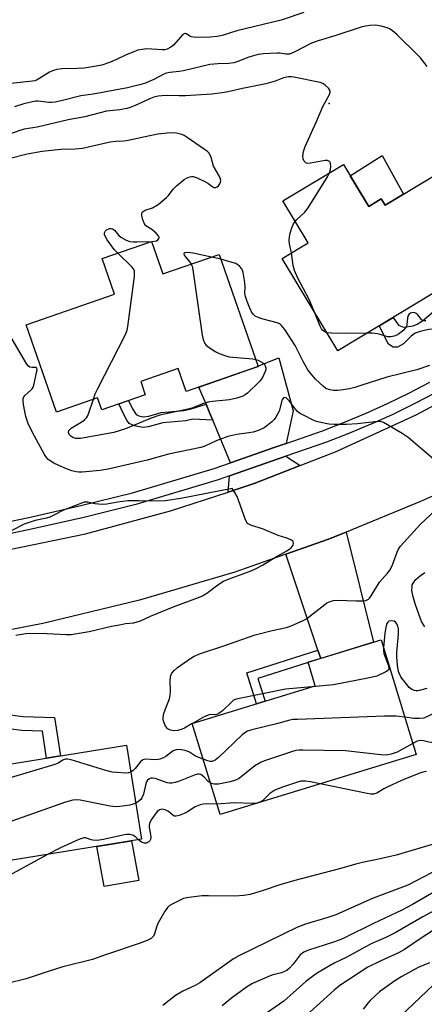
# Model space of a CAD drawing. Units: inches. Extents: x 1237766 to 1243766, y 521455 to 525456.
# Drawn here: x 1238244 to 1238374, y 524255 to 524571 of the extents above; entities that cross this region are included whole.
import ezdxf

# ---------------------------------------------------------------- set-up
doc = ezdxf.new("R2010")
doc.units = ezdxf.units.IN
doc.header["$MEASUREMENT"] = 0
for name, color, linetype in [('BLDG-Footprint', 5, 'Continuous'), ('CULTRL-Pad', 6, 'Continuous'), ('ELEV-Spot Elevation', 7, 'Continuous'), ('NTRL-Trees', 3, 'Continuous'), ('TRANS-Driveway', 251, 'Continuous'), ('TRANS-Non Street Sidewalk', 7, 'Continuous'), ('TRANS-Road', 130, 'Continuous'), ('TRANS-Street Sidewalk', 7, 'Continuous'), ('Undefined', 1, 'Continuous')]:
    doc.layers.add(name, color=color, linetype=linetype)

msp = doc.modelspace()

# ---------------------------------------------------------------- linework, layer by layer
at = {"layer": 'BLDG-Footprint'}
for points, elevation in [([(1238348.18, 524524.16), (1238356.3, 524510.67), (1238360.32, 524513.09), (1238361.52, 524511.08), (1238377.42, 524520.65), (1238395.55, 524490.51), (1238378.94, 524480.52), (1238377.39, 524483.09), (1238346.38, 524464.43), (1238328.55, 524494.06), (1238336.84, 524499.05), (1238328.76, 524512.48)], 396.37), ([(1238286.67, 524499.45), (1238290.28, 524489.07), (1238308.33, 524495.34), (1238320.82, 524459.38), (1238297.81, 524451.39), (1238295.23, 524458.82), (1238283.2, 524454.64), (1238284.68, 524450.36), (1238270.72, 524445.51), (1238269.37, 524449.39), (1238256.18, 524444.81), (1238246.47, 524472.78), (1238274.85, 524482.64), (1238270.91, 524493.97)], 394.73), ([(1238371.51, 524335.11), (1238308.64, 524315.85), (1238299.71, 524344.99), (1238339.17, 524357.07), (1238336.86, 524364.63), (1238360.27, 524371.8)], 390.15), ([(1238234.4, 524338.99), (1238235.68, 524331.09), (1238278.63, 524338.05), (1238283.51, 524307.93), (1238217.56, 524297.24), (1238211.4, 524335.26)], 390.52)]:
    msp.add_lwpolyline(points, close=True, dxfattribs=dict(at, elevation=elevation))
at = {"layer": 'CULTRL-Pad'}
for points in [[(1238367.49, 524514.67), (1238361.52, 524511.08), (1238360.32, 524513.09), (1238356.3, 524510.67), (1238350.39, 524520.49), (1238360.6, 524527.06)], [(1238282.58, 524294.76), (1238271.46, 524292.8), (1238269.19, 524305.61), (1238280.26, 524307.4)]]:
    msp.add_lwpolyline(points, close=True, dxfattribs=at)
at = {"layer": 'ELEV-Spot Elevation'}
msp.add_point((1238343.62, 524543.64, 396.01), dxfattribs=at)
at = {"layer": 'NTRL-Trees'}
msp.add_lwpolyline([(1238347.09, 524232.89), (1238430.42, 524312.06), (1238510.1, 524346.71), (1238525.04, 524344.9), (1238552.61, 524341.56), (1238614.35, 524297.57), (1238674.08, 524276.94), (1238697.12, 524274.11), (1238756.16, 524266.84), (1238825.97, 524278.15), (1238854.63, 524264.28), (1238872.61, 524250.16)], dxfattribs=at)
at = {"layer": 'TRANS-Driveway'}
for points in [[(1238329.82, 524434.78), (1238325.63, 524433.32), (1238312.01, 524428.58), (1238306.3, 524442.22), (1238305.42, 524444.32), (1238304.14, 524447.39), (1238301.87, 524452.8), (1238318.34, 524458.52), (1238320.82, 524459.38), (1238320.78, 524459.49), (1238327.46, 524462.16), (1238332.06, 524445.24)], [(1238334.28, 524427.66), (1238319.61, 524421.92), (1238311.2, 524419.16), (1238311.65, 524424.35), (1238329.72, 524430.65)], [(1238340.92, 524365.87), (1238340.01, 524368.56), (1238329.7, 524399.29), (1238343.43, 524404.1), (1238349.02, 524406.38), (1238357.87, 524371.06)]]:
    msp.add_lwpolyline(points, close=True, dxfattribs=at)
at = {"layer": 'TRANS-Non Street Sidewalk'}
for points in [[(1238385.71, 524471.62), (1238375.55, 524471.22), (1238372.79, 524470.65), (1238371.18, 524470.06), (1238369.94, 524469.1), (1238367.43, 524466.68), (1238365.57, 524465.59), (1238364.18, 524465.6), (1238362.61, 524466.55), (1238359.63, 524472.4), (1238364.11, 524475.09), (1238365.83, 524472.63), (1238367.49, 524472.05), (1238370.56, 524472.48), (1238371.81, 524472.99), (1238373.54, 524474.06), (1238377, 524476.95), (1238380.21, 524481.28)], [(1238304.14, 524447.39), (1238305.42, 524444.32), (1238306.3, 524442.22), (1238299.96, 524442.54), (1238297.69, 524441.99), (1238290.3, 524441.41), (1238285.65, 524440.1), (1238283.93, 524439.89), (1238281.24, 524440.39), (1238279.55, 524441.2), (1238278.78, 524442.18), (1238277.68, 524444.27), (1238276.16, 524447.4), (1238279.31, 524448.49), (1238280.63, 524445.8), (1238281.72, 524444.02), (1238282.6, 524443.61), (1238284.03, 524443.33), (1238285.78, 524443.5), (1238289.78, 524444.7), (1238297.07, 524445.27), (1238299.35, 524445.82)], [(1238340.92, 524365.87), (1238336.86, 524364.63), (1238336.88, 524364.57), (1238320.79, 524359.4), (1238323.07, 524352.14), (1238320.36, 524351.31), (1238317.24, 524361.24), (1238340.01, 524368.56)], [(1238229.4, 524344.75), (1238228.61, 524349.38), (1238245.49, 524347.25), (1238255.57, 524346.89), (1238257.5, 524334.63), (1238253.06, 524333.91), (1238251.71, 524342.53), (1238245.12, 524342.77)]]:
    msp.add_lwpolyline(points, close=True, dxfattribs=at)
at = {"layer": 'TRANS-Road'}
for points in [[(1238237.95, 524400.1), (1238265.56, 524405.84), (1238292.81, 524413.12), (1238311.2, 524419.16), (1238319.61, 524421.92), (1238334.28, 524427.66), (1238345.88, 524432.2), (1238371.53, 524443.93), (1238390.82, 524454.32)], [(1238387.3, 524422.61), (1238372.93, 524416.12), (1238349.02, 524406.38), (1238343.43, 524404.1), (1238329.7, 524399.29), (1238313.37, 524393.56), (1238282.82, 524384.52), (1238251.87, 524377.01), (1238228.14, 524372.48)]]:
    msp.add_lwpolyline(points, dxfattribs=at)
at = {"layer": 'TRANS-Street Sidewalk'}
for points in [[(1238230.64, 524407.57), (1238247.38, 524411.07), (1238264.05, 524414.85), (1238280.59, 524418.89), (1238306.81, 524426.77), (1238312.01, 524428.58), (1238325.63, 524433.32), (1238329.82, 524434.78), (1238341.44, 524438.83), (1238348.48, 524441.55), (1238355.45, 524444.47), (1238362.34, 524447.59), (1238369.13, 524450.89), (1238375.83, 524454.39)], [(1238377.67, 524450.98), (1238370.87, 524447.44), (1238363.98, 524444.08), (1238357.05, 524440.94), (1238357, 524440.92), (1238349.93, 524437.96), (1238342.78, 524435.19), (1238329.72, 524430.65), (1238311.65, 524424.35), (1238308.01, 524423.09), (1238281.61, 524415.16), (1238264.94, 524411.08), (1238248.2, 524407.29), (1238231.41, 524403.77)]]:
    msp.add_lwpolyline(points, dxfattribs=at)
at = {"layer": 'Undefined'}
for p, q in [((1238308.88, 524493.77, 394), (1238305.91, 524494.5, 394)), ((1238299.8, 524345.02, 392), (1238299.72, 524344.97, 392))]:
    msp.add_line(p, q, dxfattribs=at)
for points, elevation in [([(1238375.07, 524555.59), (1238372.85, 524558.36), (1238371.65, 524559.63), (1238365.36, 524565.74), (1238363.86, 524567.05), (1238362.95, 524567.61), (1238362.18, 524567.92), (1238360.27, 524568.45), (1238358.62, 524568.75), (1238356.67, 524568.65), (1238355.28, 524568.48), (1238353.91, 524568.2), (1238345.77, 524565.53), (1238340.06, 524563.82), (1238337.91, 524563), (1238332.85, 524560.34), (1238331.61, 524559.79), (1238330.85, 524559.54), (1238329.75, 524559.47), (1238327.83, 524559.81), (1238326.96, 524559.85), (1238322.61, 524559.61), (1238320.88, 524559.42), (1238317.89, 524558.57), (1238314.36, 524557.15), (1238313.01, 524556.74), (1238311.43, 524556.52), (1238307.95, 524556.38), (1238305.37, 524556.14), (1238296.96, 524554.13), (1238295.55, 524553.9), (1238292.58, 524553.6), (1238291.42, 524553.39), (1238290.44, 524553.02), (1238287.39, 524551.4), (1238284.47, 524550.15), (1238282.83, 524549.64), (1238278.94, 524548.69), (1238267.98, 524546.69), (1238264.03, 524546.18), (1238258.12, 524544.62), (1238255.82, 524544.1), (1238254.64, 524543.98), (1238253.75, 524543.99), (1238250.39, 524544.48), (1238249.55, 524544.44), (1238248.48, 524544.25), (1238245.8, 524543.55), (1238242.74, 524542.6)], 398), ([(1238343.76, 524521.51), (1238344.06, 524522.51), (1238344.16, 524523.54), (1238343.99, 524524.53), (1238343.8, 524524.95), (1238343.53, 524525.25), (1238343.1, 524525.39), (1238342.31, 524525.38), (1238337.62, 524524.52), (1238336.55, 524524.49), (1238336.11, 524524.68), (1238335.62, 524525.22), (1238335.28, 524525.91), (1238335.18, 524526.69), (1238335.4, 524528.31), (1238335.92, 524529.94), (1238339.55, 524537.93), (1238341.6, 524542.77), (1238343.67, 524546.53), (1238343.91, 524547.28), (1238343.92, 524547.76), (1238343.84, 524547.99), (1238343.39, 524548.63), (1238342.31, 524549.6), (1238341.59, 524550.11), (1238340.78, 524550.45), (1238332.32, 524552.09), (1238331.47, 524552.22), (1238330.63, 524552.23), (1238328.99, 524551.9), (1238326.26, 524550.83), (1238323.3, 524549.99), (1238315.8, 524548.49), (1238311.21, 524547.42), (1238309.32, 524547.08), (1238306.01, 524546.71), (1238297.54, 524546.12), (1238295.59, 524546.1), (1238291.42, 524546.25), (1238289.95, 524546.19), (1238288.8, 524546.03), (1238287.4, 524545.7), (1238286.3, 524545.3), (1238281.47, 524543.08), (1238279.83, 524542.42), (1238278.73, 524542.07), (1238276.54, 524541.69), (1238272.25, 524541.18), (1238265.28, 524539.42), (1238259.95, 524538.43), (1238250.07, 524536.15), (1238245.83, 524535.44), (1238244.48, 524535.06), (1238240.81, 524533.75)], 396), ([(1238275.87, 524495.7), (1238274.72, 524496.89), (1238272.51, 524499.98), (1238271.9, 524500.97), (1238271.64, 524501.73), (1238271.63, 524502.23), (1238271.89, 524502.9), (1238272.24, 524503.23), (1238273.2, 524503.59), (1238273.72, 524503.63), (1238274.2, 524503.54), (1238274.8, 524503.1), (1238276.23, 524501.36), (1238276.85, 524500.82), (1238278.52, 524499.86), (1238279.77, 524499.43), (1238280.81, 524499.31), (1238282.01, 524499.31), (1238286.86, 524499.5), (1238288.29, 524499.71), (1238288.74, 524499.95), (1238289.14, 524500.49), (1238289.13, 524500.89), (1238288.89, 524501.3), (1238288.12, 524502.12), (1238286.75, 524503.28), (1238284.82, 524504.44), (1238284.38, 524505.09), (1238283.92, 524506.44), (1238283.6, 524507.83), (1238283.61, 524508.59), (1238283.8, 524508.97), (1238283.97, 524509.13), (1238284.64, 524509.46), (1238287.04, 524510.24), (1238288.76, 524511.35), (1238291.5, 524513.56), (1238292.08, 524514.2), (1238293.65, 524516.28), (1238294.68, 524517.27), (1238297.12, 524519.29), (1238297.87, 524519.75), (1238298.93, 524520.22), (1238299.47, 524520.35), (1238300.01, 524520.35), (1238301.36, 524519.91), (1238304.03, 524518.59), (1238304.78, 524518.12), (1238305.99, 524517.16), (1238306.67, 524516.82), (1238307.34, 524516.75), (1238307.76, 524516.96), (1238308.14, 524517.31), (1238308.61, 524517.97), (1238308.81, 524518.47), (1238308.86, 524518.97), (1238308.7, 524519.76), (1238308.33, 524520.54), (1238306.59, 524523.62), (1238305.76, 524526.35), (1238305.45, 524527.14), (1238305, 524527.87), (1238304.6, 524528.27), (1238303.7, 524528.98), (1238298.12, 524532.79), (1238297.13, 524533.41), (1238296.36, 524533.77), (1238294.71, 524534.19), (1238293.35, 524534.32), (1238291.65, 524534.2), (1238288.71, 524533.82), (1238286.12, 524533.34), (1238279.16, 524531.78), (1238277.79, 524531.62), (1238275.24, 524531.55), (1238273.38, 524531.33), (1238267.35, 524529.86), (1238264.57, 524529.31), (1238262.18, 524529.06), (1238257.59, 524528.95), (1238251.67, 524528.27), (1238246.78, 524527.43), (1238240.92, 524525.99)], 394), ([(1238332.7, 524505.93), (1238333.2, 524506.49), (1238335.77, 524508.89), (1238336.91, 524510.24), (1238343.07, 524520.17), (1238343.76, 524521.51)], 396), ([(1238331.52, 524495.85), (1238330.86, 524498.73), (1238330.82, 524499.86), (1238330.9, 524501), (1238331.11, 524502.14), (1238331.61, 524503.82), (1238332.2, 524505.12), (1238332.7, 524505.93)], 396), ([(1238268.05, 524448.93), (1238268.67, 524450.68), (1238269.33, 524452.15), (1238278.29, 524469.72), (1238278.86, 524471.08), (1238279.11, 524472.24), (1238281.19, 524488.26), (1238281.27, 524489.42), (1238281.23, 524489.98), (1238280.92, 524490.71), (1238280.38, 524491.36), (1238275.87, 524495.7)], 394), ([(1238305.91, 524494.5), (1238300.05, 524495.69), (1238298.08, 524495.91), (1238297.2, 524495.83), (1238297.01, 524495.6), (1238297.17, 524495.05), (1238299.01, 524492.81), (1238299.39, 524492.23)], 394), ([(1238338.93, 524476.81), (1238337.17, 524480.92), (1238333.58, 524487.71), (1238332.47, 524490.15), (1238332.03, 524491.83), (1238331.52, 524495.85)], 396), ([(1238299.39, 524492.23), (1238299.69, 524491.53), (1238299.93, 524490.38), (1238302.86, 524469.45), (1238303.19, 524468.03), (1238303.76, 524466.74), (1238304.09, 524466.31), (1238304.72, 524465.77), (1238307.11, 524464.2), (1238308.38, 524463.59), (1238310.5, 524462.83), (1238311.59, 524462.55), (1238312.74, 524462.38), (1238319.16, 524461.82), (1238320.02, 524461.69)], 394), ([(1238375.72, 524459.76), (1238371.67, 524458.31), (1238362.12, 524455.98), (1238353.76, 524453.28), (1238351.83, 524452.72), (1238350.11, 524452.31), (1238348.07, 524451.92), (1238346.39, 524451.77), (1238344.98, 524451.74), (1238343.88, 524451.9), (1238342.6, 524452.41), (1238341.71, 524453.07), (1238339.28, 524455.39), (1238337.62, 524457.24), (1238336.83, 524458.36), (1238335.31, 524461), (1238332.75, 524466.1), (1238329.38, 524471.27), (1238328.36, 524472.54), (1238327.76, 524473.05), (1238327, 524473.41), (1238322.45, 524474.58), (1238320.87, 524475.08), (1238319.91, 524475.54), (1238319.33, 524476.06), (1238318.74, 524476.97), (1238318.18, 524478.15), (1238317.31, 524480.26), (1238316.77, 524481.87), (1238316.61, 524482.9), (1238316.66, 524484.93), (1238316.54, 524486.36), (1238316.06, 524489.49), (1238315.82, 524490.3), (1238315.59, 524490.75), (1238314.86, 524491.57), (1238313.67, 524492.37), (1238312.55, 524492.78), (1238308.88, 524493.77)], 394), ([(1238342.89, 524470.24), (1238342.39, 524470.39), (1238341.99, 524470.61), (1238341.46, 524471.08), (1238341.18, 524471.46), (1238340.73, 524472.37), (1238338.93, 524476.81)], 396), ([(1238374.59, 524474.1), (1238373.93, 524474.03), (1238373.55, 524474.18), (1238373.22, 524474.49), (1238372.08, 524475.92), (1238371.51, 524476.43), (1238371.11, 524476.66), (1238370.42, 524476.74), (1238369.71, 524476.52), (1238369.12, 524476.08), (1238368.86, 524475.58), (1238368.75, 524475.05), (1238368.54, 524472.78), (1238368.38, 524472.26), (1238368.09, 524471.8), (1238367.31, 524470.97), (1238366.2, 524470.03), (1238365.47, 524469.54), (1238364.43, 524469.11), (1238363.34, 524468.87), (1238362.41, 524468.89), (1238361.63, 524469.09), (1238359.98, 524469.69), (1238359.15, 524469.88), (1238357.44, 524470.08), (1238355.82, 524470.11)], 396), ([(1238376.95, 524429.79), (1238368.96, 524436.65), (1238367.02, 524437.91), (1238362.3, 524440.77), (1238361.03, 524441.44), (1238360.01, 524441.76), (1238359.17, 524441.8), (1238352.72, 524441.05), (1238349.13, 524440.88), (1238345.27, 524440.82), (1238343.51, 524440.93), (1238340.39, 524441.53), (1238339.56, 524441.79), (1238338.49, 524442.25), (1238335.34, 524443.79), (1238334.08, 524444.51), (1238333.41, 524445.07), (1238332.81, 524445.72), (1238330.95, 524448.26), (1238330.41, 524448.88), (1238329.83, 524449.33), (1238329.25, 524449.47), (1238328.94, 524449.33), (1238328.6, 524448.8), (1238327.58, 524445.11), (1238327.08, 524444.09), (1238326.49, 524443.14), (1238325.99, 524442.46), (1238325.19, 524441.67), (1238323.66, 524440.39), (1238322.73, 524439.75), (1238321.15, 524439.05), (1238319.22, 524438.42), (1238317.87, 524438.15), (1238314, 524437.63), (1238311.16, 524437.02), (1238307.41, 524435.61), (1238303.78, 524433.93), (1238302.44, 524433.45), (1238292.08, 524431.35), (1238285.3, 524429.42), (1238272.78, 524426.47), (1238270.27, 524426.05), (1238264.47, 524425.59), (1238263.34, 524425.57), (1238262.51, 524425.66), (1238261.09, 524426.03), (1238259.42, 524426.61), (1238256.95, 524427.66), (1238255.4, 524428.44), (1238253.6, 524429.65), (1238252.98, 524430.3), (1238252.36, 524431.21), (1238248.52, 524438.22), (1238247.16, 524441.19), (1238246.41, 524443.43), (1238246.03, 524445), (1238245.65, 524447.29), (1238245.52, 524448.41), (1238245.56, 524449.21), (1238245.74, 524449.68), (1238246.05, 524450.11), (1238248.13, 524451.91), (1238248.46, 524452.29), (1238248.72, 524452.79), (1238249.07, 524453.91), (1238249.84, 524457.46), (1238249.98, 524458.27), (1238249.96, 524458.9), (1238249.76, 524459.09), (1238248.41, 524459.05), (1238247.65, 524459.21), (1238247.24, 524459.51), (1238246.72, 524460.15), (1238237.91, 524474.92)], 392), ([(1238355.82, 524470.11), (1238349.01, 524469.97), (1238344.34, 524470.09), (1238342.89, 524470.24)], 396), ([(1238320.02, 524461.69), (1238320.86, 524461.42), (1238321.65, 524461.05), (1238322.36, 524460.6), (1238322.73, 524460.24), (1238323.11, 524459.63), (1238323.32, 524458.95), (1238323.28, 524458.3), (1238323.13, 524457.76), (1238322.26, 524455.89), (1238321.39, 524454.73), (1238317.39, 524450.87), (1238316.71, 524450.33), (1238315.95, 524449.93), (1238313.99, 524449.32), (1238311.69, 524448.75), (1238306.25, 524448.19), (1238304.85, 524447.98), (1238303, 524447.41), (1238299.93, 524446.17), (1238298.86, 524445.83), (1238289.36, 524443.84), (1238286.56, 524442.84), (1238278.31, 524439.39), (1238274.64, 524438.25), (1238263.87, 524436.32), (1238262.46, 524436.3), (1238261.45, 524436.61), (1238260.78, 524437.05), (1238260.3, 524437.64), (1238260.09, 524438.31), (1238260.18, 524438.87), (1238260.47, 524439.26), (1238260.89, 524439.61), (1238264.65, 524441.9), (1238265.34, 524442.42), (1238265.88, 524443), (1238266.17, 524443.47), (1238266.52, 524444.27), (1238268.05, 524448.93)], 394), ([(1238243.2, 524373.34), (1238246.37, 524373.87), (1238247.73, 524374), (1238253.19, 524373.88), (1238259.23, 524373.54), (1238260.97, 524373.59), (1238266.67, 524374.47), (1238273.88, 524376.17), (1238276.4, 524376.68), (1238278.36, 524377.01), (1238280.96, 524377.3), (1238282.1, 524377.55), (1238283.19, 524377.95), (1238286.38, 524379.37), (1238293.9, 524382.49), (1238301.73, 524385.42), (1238302.98, 524385.96), (1238304.41, 524386.76), (1238307.98, 524389.47), (1238309.73, 524390.58), (1238311.57, 524391.41), (1238318.58, 524393.99), (1238320.19, 524394.7), (1238322.24, 524395.79), (1238326.23, 524398.22), (1238330.08, 524400.38), (1238330.81, 524400.84), (1238331.45, 524401.36), (1238332.08, 524402.17), (1238332.22, 524402.83), (1238332.13, 524403.24), (1238332, 524403.42), (1238331.38, 524403.86), (1238330.05, 524404.41), (1238327.22, 524405.22), (1238322.27, 524407.41), (1238318.72, 524408.45), (1238318.04, 524408.75), (1238317.49, 524409.15), (1238317.04, 524409.83), (1238316.7, 524410.61), (1238314.12, 524417.75), (1238313.42, 524419.04), (1238312.56, 524420.31), (1238296.66, 524417.27), (1238291.12, 524416.37), (1238287.04, 524416.28), (1238282.75, 524416.36), (1238279.05, 524416.33), (1238275.89, 524415.98), (1238272.32, 524415.35), (1238270.89, 524415.23), (1238268.56, 524415.36), (1238266.27, 524415.96), (1238265.07, 524415.89), (1238258.49, 524413.43), (1238255.13, 524411.62), (1238254.11, 524411.14), (1238253.01, 524410.83), (1238249.37, 524410.06), (1238245.86, 524408.94), (1238241.91, 524406.9)], 390), ([(1238299.72, 524344.97), (1238297.28, 524343.52), (1238296.5, 524343.15), (1238295.15, 524342.78), (1238293.76, 524342.66), (1238292.8, 524342.83), (1238291.94, 524343.32), (1238291.2, 524344.17), (1238290.71, 524345.2), (1238290.55, 524345.75), (1238290.46, 524346.53), (1238290.56, 524347.85), (1238291.14, 524349.74), (1238292.42, 524352.92), (1238292.69, 524354.02), (1238292.8, 524355.45), (1238292.63, 524358.69), (1238292.71, 524359.84), (1238292.87, 524360.36), (1238293.23, 524361.1), (1238293.9, 524361.98), (1238295.03, 524362.91), (1238299.25, 524365.95), (1238300.39, 524366.6), (1238302.42, 524367.46), (1238309.52, 524369.81), (1238319.92, 524373.43), (1238325.35, 524374.8), (1238329.89, 524375.78), (1238330.93, 524376.1), (1238332.15, 524376.61), (1238335.31, 524378.05), (1238336.33, 524378.6), (1238338.43, 524380.11), (1238342.19, 524383.18), (1238342.89, 524383.64), (1238343.94, 524384.1), (1238345.03, 524384.42), (1238346.14, 524384.56), (1238352.36, 524384.28), (1238354.37, 524384.28), (1238355.36, 524384.45), (1238356.22, 524384.87), (1238356.59, 524385.21), (1238357.11, 524385.88), (1238359.8, 524390.35), (1238362.35, 524393.24), (1238363.13, 524394.27), (1238363.88, 524395.86), (1238365.36, 524399.93), (1238365.87, 524400.92), (1238366.49, 524401.85), (1238372.85, 524408.92), (1238379.15, 524414.77)], 392), ([(1238374.32, 524376.01), (1238373.26, 524377.7), (1238372.77, 524378.85), (1238371.27, 524383.01), (1238370.46, 524386.02), (1238370.16, 524387.66), (1238370.17, 524388.96), (1238370.27, 524389.45), (1238370.54, 524390.03), (1238371.4, 524391.11), (1238372.86, 524392.44), (1238374.23, 524393.39)], 394), ([(1238374.94, 524356.28), (1238372.94, 524355.68), (1238372.07, 524355.51), (1238371.5, 524355.49), (1238370.94, 524355.58), (1238370.14, 524355.89), (1238369.65, 524356.19), (1238369.22, 524356.58), (1238366.61, 524360), (1238366.11, 524360.9), (1238365.84, 524361.63), (1238365.49, 524363.67), (1238365.29, 524366.35), (1238365.34, 524367.76), (1238365.86, 524373.64), (1238365.83, 524375.36), (1238365.66, 524376.22), (1238365.34, 524376.94), (1238364.86, 524377.52), (1238364.45, 524377.77), (1238363.48, 524377.92), (1238362.79, 524377.79), (1238362.42, 524377.53), (1238362.04, 524376.86), (1238361.74, 524375.75), (1238361.46, 524373.98), (1238361.02, 524369.36)], 392), ([(1238361.02, 524369.36), (1238361.02, 524368.33), (1238361.17, 524367.47), (1238362.51, 524363.82), (1238362.76, 524362.77), (1238362.7, 524362.31), (1238362.58, 524362.13), (1238361.78, 524361.53), (1238358.86, 524360.22), (1238356.58, 524359.66), (1238345.02, 524357.39), (1238338.11, 524356.75)], 392), ([(1238391.78, 524358.26), (1238390.21, 524356.33), (1238389.23, 524355.27), (1238387.42, 524353.77), (1238385.54, 524352.37), (1238384.29, 524351.71), (1238380.44, 524350.02), (1238375.3, 524347.32), (1238373.93, 524346.78), (1238372.48, 524346.61), (1238370.71, 524346.64), (1238367.86, 524347.03)], 390), ([(1238338.11, 524356.75), (1238329.64, 524355.98), (1238313.81, 524352.78), (1238313, 524352.47), (1238312.48, 524352.12), (1238309.41, 524349.07), (1238308.3, 524348.18), (1238307.84, 524347.97), (1238307.1, 524347.8), (1238305.64, 524347.86), (1238304.86, 524347.7), (1238303.57, 524347.11), (1238299.8, 524345.02)], 392), ([(1238397.71, 524348.8), (1238396.96, 524348.61), (1238395.98, 524348.02), (1238390.96, 524344.05), (1238390, 524343.39), (1238385.92, 524341), (1238384.34, 524340.25), (1238381.29, 524339.31), (1238379.01, 524338.94), (1238377.85, 524338.88), (1238376.38, 524338.93), (1238375.52, 524339.06), (1238373.85, 524339.49), (1238372.82, 524339.58), (1238371.79, 524339.35), (1238370.42, 524338.66)], 388), ([(1238367.86, 524347.03), (1238365.07, 524347.33), (1238361.37, 524347.42), (1238333.44, 524346.35), (1238331.96, 524346.25), (1238331.05, 524346.11), (1238326.69, 524344.9), (1238318.83, 524343.01), (1238317.46, 524342.56), (1238316.59, 524342.08), (1238315.69, 524341.38), (1238308.18, 524334.15), (1238307.05, 524333.22), (1238306.15, 524332.87), (1238305.44, 524332.86), (1238304.68, 524333.04), (1238303.21, 524333.58)], 390), ([(1238303.21, 524333.58), (1238300.73, 524334.55), (1238298.84, 524335.81), (1238298.13, 524336.16), (1238297.35, 524336.4), (1238296.27, 524336.6), (1238295.44, 524336.65), (1238294.62, 524336.58), (1238293.6, 524336.24), (1238291.24, 524334.43), (1238290.49, 524334.04), (1238289.39, 524333.63), (1238288.82, 524333.49), (1238287.97, 524333.42), (1238284.6, 524333.56), (1238283.88, 524333.35), (1238283.08, 524332.63), (1238281.43, 524330.61), (1238280.78, 524330), (1238280.02, 524329.44)], 390), ([(1238370.42, 524338.66), (1238365.37, 524335.8), (1238363.53, 524335.19), (1238361.92, 524334.9), (1238360.14, 524334.99), (1238348.85, 524336.31), (1238335.17, 524336.49), (1238333.98, 524336.46), (1238332.92, 524336.32), (1238331.56, 524335.94), (1238323.23, 524333.17), (1238321.87, 524332.63), (1238319.84, 524331.5), (1238315.44, 524327.89), (1238314.54, 524327.32), (1238313.56, 524326.84), (1238311.92, 524326.32), (1238308.11, 524325.62), (1238306.73, 524325.6), (1238305.96, 524325.74), (1238305.56, 524325.91)], 388), ([(1238280.02, 524329.44), (1238279.33, 524329.16), (1238278.49, 524329.09), (1238275.53, 524329.27), (1238274.06, 524329.45), (1238272.04, 524329.98), (1238260.88, 524333.33), (1238259.75, 524333.58), (1238258.96, 524333.55), (1238258.22, 524333.24), (1238256.72, 524332.33), (1238255.65, 524331.9), (1238241.41, 524327.58), (1238239.16, 524326.79), (1238235.88, 524325.44), (1238225.23, 524320.45), (1238223.68, 524319.63), (1238222.5, 524318.77), (1238216.36, 524313.77), (1238215.54, 524312.95), (1238215.12, 524312.3)], 390), ([(1238305.56, 524325.91), (1238304.75, 524326.53), (1238303.56, 524327.83), (1238302.93, 524328.4), (1238302.47, 524328.66), (1238301.96, 524328.78), (1238301.44, 524328.75), (1238300.63, 524328.54), (1238295.31, 524326.42), (1238294.26, 524326.08), (1238293.2, 524325.86), (1238292.46, 524325.87), (1238291.7, 524326.02), (1238287.81, 524327.35), (1238287, 524327.53), (1238286.49, 524327.52), (1238285.79, 524327.19), (1238285.39, 524326.83), (1238285.09, 524326.37), (1238284.73, 524325.28), (1238284.08, 524322.39), (1238283.57, 524321.15), (1238283.24, 524320.71), (1238282.64, 524320.12), (1238281.64, 524319.48)], 388), ([(1238374.8, 524329.64), (1238374.02, 524329.55), (1238372.92, 524329.2), (1238366.8, 524326.78), (1238362.19, 524324.67), (1238361.14, 524324.1), (1238358.86, 524322.7), (1238357.86, 524322.35), (1238357, 524322.36), (1238355.84, 524322.55), (1238340.74, 524325.68)], 386), ([(1238340.74, 524325.68), (1238337.68, 524326.31), (1238336, 524326.55), (1238334.57, 524326.5), (1238333.43, 524326.24), (1238328.66, 524324.61), (1238326.21, 524323.62), (1238325.25, 524323.06), (1238324.58, 524322.57), (1238322.31, 524320.36), (1238321.39, 524319.81), (1238320.4, 524319.46), (1238318.94, 524319.37), (1238313.28, 524319.55), (1238307.61, 524319.2)], 386), ([(1238281.64, 524319.48), (1238280.79, 524319.13), (1238279.68, 524318.87), (1238276.57, 524318.38), (1238275.16, 524318.28), (1238273.42, 524318.5), (1238263.85, 524320.42), (1238262.56, 524320.56), (1238261.44, 524320.46), (1238259.11, 524319.76), (1238234.52, 524311.17), (1238231.55, 524310.05), (1238227.53, 524308.18), (1238226.27, 524307.45), (1238224.72, 524306.17), (1238223.08, 524304.57), (1238221.64, 524302.56), (1238221.25, 524301.84), (1238220.25, 524299.45), (1238219.25, 524297.51)], 388), ([(1238307.61, 524319.2), (1238304.32, 524319.31), (1238303.28, 524319.18), (1238302.22, 524318.92), (1238300.67, 524318.32), (1238298.19, 524316.73), (1238297.17, 524316.18), (1238295.59, 524315.55), (1238294.56, 524315.3), (1238294.08, 524315.32), (1238293.64, 524315.51), (1238292.07, 524316.79), (1238291.05, 524317.31), (1238290, 524317.55), (1238289.31, 524317.39), (1238288.52, 524316.78), (1238287.6, 524315.65), (1238286.61, 524314.2), (1238286.07, 524312.97), (1238285.9, 524312.22), (1238285.89, 524311.7), (1238286.38, 524309.48), (1238286.49, 524308.64), (1238286.39, 524307.83), (1238286.16, 524307.41), (1238285.8, 524307.1), (1238285.38, 524306.85), (1238284.91, 524306.7), (1238284.43, 524306.69), (1238283.49, 524307.01), (1238282.5, 524307.77)], 386), ([(1238282.5, 524307.77), (1238281.6, 524308.61), (1238280.94, 524309.08), (1238280.22, 524309.38), (1238279.7, 524309.45), (1238278.62, 524309.41), (1238277.51, 524309.25), (1238271.27, 524307.88), (1238269.28, 524307.56), (1238267.88, 524307.6), (1238267.34, 524307.73), (1238265.88, 524308.32), (1238265.48, 524308.39), (1238265, 524308.36), (1238263.39, 524307.81), (1238257.47, 524305.23), (1238253.36, 524303.04)], 386), ([(1238377.41, 524306.45), (1238365.11, 524302.86), (1238359.94, 524301.63), (1238354.34, 524300.5), (1238352.11, 524299.93), (1238346.52, 524298.33), (1238332.58, 524294.7), (1238327.76, 524293.28), (1238322.47, 524291.46), (1238318.3, 524290.25), (1238316.29, 524289.93), (1238313.38, 524289.65), (1238304.93, 524289.8), (1238302.96, 524289.76), (1238298.63, 524289.26), (1238296.95, 524288.89), (1238295.65, 524288.32), (1238293.09, 524287.02), (1238292.37, 524286.57), (1238291.79, 524286.05), (1238290.81, 524284.65), (1238288.81, 524281.14), (1238288.38, 524280.07), (1238287.66, 524277.57), (1238287.29, 524276.82), (1238286.57, 524276.14), (1238285.33, 524275.53), (1238282.67, 524274.5), (1238271.9, 524270.86), (1238267.72, 524269.36), (1238258.21, 524267), (1238253.53, 524265.59), (1238246.5, 524263.16), (1238240.42, 524261.71)], 384), ([(1238253.36, 524303.04), (1238238.95, 524295.17)], 386), ([(1238381.51, 524299.82), (1238368.83, 524293.24), (1238357.69, 524289.06), (1238345.74, 524283.69), (1238343.19, 524282.83), (1238336.04, 524280.69), (1238333.28, 524279.6), (1238314.62, 524270.62), (1238312.97, 524269.57), (1238302.11, 524261.89), (1238300.62, 524261.05), (1238296.67, 524259.2), (1238294.38, 524257.82), (1238290.33, 524254.66)], 382), ([(1238377.93, 524291.41), (1238370.3, 524287.01), (1238366.91, 524285.2), (1238357.82, 524280.96), (1238348.75, 524276.43), (1238347.32, 524275.79), (1238345.04, 524274.92), (1238337.03, 524272.34), (1238335.46, 524271.71), (1238334.35, 524270.88), (1238332.09, 524267.91), (1238330.89, 524266.63), (1238330, 524265.9), (1238329.31, 524265.52), (1238328.31, 524265.15), (1238325.54, 524264.46), (1238324.71, 524264.19), (1238319.08, 524261.68), (1238317.13, 524260.49), (1238312.35, 524256.96), (1238309.36, 524254.56)], 380), ([(1238380.89, 524286.98), (1238373.62, 524283.06), (1238364.77, 524277.92), (1238361.77, 524276.42), (1238357.26, 524274.47), (1238355.47, 524273.61), (1238349.04, 524270.01), (1238345.23, 524268.24), (1238340.06, 524265.28), (1238338.65, 524264.27), (1238336.19, 524262.3), (1238329.04, 524256.08), (1238320.77, 524250.26)], 378), ([(1238378.86, 524279.92), (1238372.73, 524276.04), (1238367.75, 524272.55), (1238365.79, 524271.53), (1238359.94, 524268.81), (1238356.02, 524266.89), (1238353.89, 524265.6), (1238347.05, 524261.02), (1238345.23, 524259.52), (1238332.89, 524248.49)], 376), ([(1238375.81, 524268.28), (1238372.15, 524266.82), (1238366.87, 524264), (1238364.61, 524262.53), (1238359.74, 524259.06), (1238356.74, 524256.29), (1238355.96, 524255.39), (1238354.53, 524253.49)], 374)]:
    msp.add_lwpolyline(points, dxfattribs=dict(at, elevation=elevation))
msp.add_polyline3d([(1238335.52, 524572.83, 400), (1238328.22, 524570.36, 400), (1238313.99, 524566.94, 400), (1238309.34, 524565.48, 400), (1238307.69, 524565.19, 400), (1238305.47, 524564.91, 400), (1238300.83, 524564.88, 400), (1238299.46, 524565.07, 400), (1238298.97, 524565.29, 400), (1238297.91, 524566.02, 400), (1238297.5, 524566.14, 400), (1238297.31, 524566.11, 400), (1238296.72, 524565.75, 400), (1238295.94, 524564.99, 400), (1238293.76, 524562.34, 400), (1238292.9, 524561.71, 400), (1238291.69, 524561.11, 400), (1238290.91, 524560.91, 400), (1238290.06, 524560.87, 400), (1238285.13, 524561.16, 400), (1238283.7, 524561.01, 400), (1238282.28, 524560.73, 400), (1238281.2, 524560.39, 400), (1238278.31, 524559.22, 400), (1238275.42, 524557.81, 400), (1238273.24, 524556.87, 400), (1238270.74, 524555.98, 400), (1238267.62, 524555.4, 400), (1238265.1, 524555.05, 400), (1238262.94, 524554.9, 400), (1238257.98, 524554.77, 400), (1238256.29, 524554.55, 400), (1238254.98, 524554.18, 400), (1238253.97, 524553.78, 400), (1238249.99, 524551.29, 400), (1238249.23, 524550.98, 400), (1238248.52, 524550.82, 400), (1238241.57, 524550.09, 400)], dxfattribs=at)

doc.saveas('drawing.dxf')
